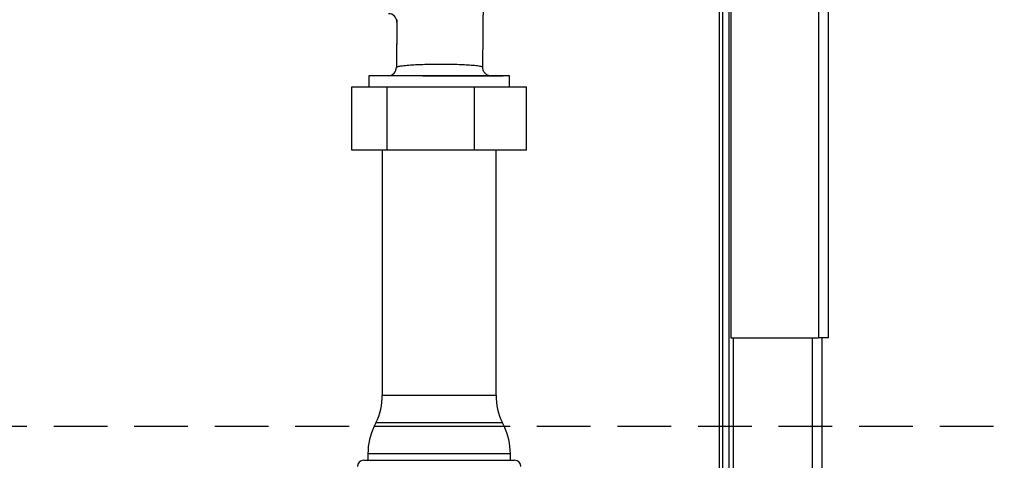
# Paper-space layout 'Blatt3' of a CAD drawing. Units: millimetres. Extents: x 0 to 420, y 0 to 297.
# Drawn here: x 127 to 151, y 204 to 214 of the extents above; entities that cross this region are included whole.
import ezdxf

# ---------------------------------------------------------------- set-up
doc = ezdxf.new("R2010")
doc.units = ezdxf.units.MM
doc.linetypes.add('HIDDEN', pattern=[1.905, 1.27, -0.635])
doc.layers.add('SLD-DEFPOINTS', color=7, linetype='Continuous')
doc.styles.add('SLDTEXTSTYLE1', font='TXT', dxfattribs={"width": 0.605})
doc.dimstyles.new('SLDDIMSTYLE0', dxfattribs={"dimtxt": 3.5, "dimasz": 2.5, "dimexe": 0, "dimexo": 0.0625, "dimgap": 0.875, "dimtad": 1, "dimdec": 0, "dimlfac": 10, "dimrnd": 1e-09, "dimzin": 12, "dimdsep": 46, "dimtxsty": 'SLDTEXTSTYLE1', "dimsah": 1, "dimcen": 0.09, "dimadec": 0, "dimazin": 3, "dimtfac": 1, "dimtdec": 0, "dimtofl": 0, "dimtmove": 0, "dimatfit": 3, "dimfxl": 1, "dimfrac": 2, "dimtolj": 1, "dimtzin": 12, "dimarcsym": 0})

# ---------------------------------------------------------------- blocks, each defined once
blk = doc.blocks.new('_D_28')
at = {"layer": 'SLD-DEFPOINTS'}
for p, q in [((140.019, 246.558), (168.763, 246.558)), ((167.763, 140.914), (167.763, 246.558)), ((111.613, 140.914), (168.763, 140.914))]:
    blk.add_line(p, q, dxfattribs=at)
for points in [[(167.763, 246.558), (167.363, 244.058), (168.163, 244.058)], [(167.763, 140.914), (168.163, 143.414), (167.363, 143.414)]]:
    blk.add_solid(points, dxfattribs=at)
at = {"layer": 'SLD-DEFPOINTS', "insert": (163.251, 188.389), "char_height": 3.5, "attachment_point": 1, "rotation": 90, "style": 'SLDTEXTSTYLE1'}
blk.add_mtext('1056', dxfattribs=at)

psp = doc.layouts.new('Blatt3')

# ---------------------------------------------------------------- linework, layer by layer
at = {"color": 7, "linetype": 'Continuous', "lineweight": 30}
for p, q in [((146.183, 229.963), (146.183, 206.764)), ((146.413, 230.034), (146.413, 206.764)), ((144.113, 227.893), (144.113, 206.764)), ((143.913, 227.734), (143.913, 201.949)), ((144.063, 227.734), (144.063, 201.949)), ((138.244, 213.171), (138.271, 216.255)), ((136.214, 214.297), (136.204, 213.168)), ((136.213, 214.237), (136.204, 213.168)), ((135.551, 212.964), (135.551, 212.704)), ((138.876, 212.964), (135.551, 212.964)), ((136.019, 212.97), (135.609, 212.964)), ((136.825, 212.964), (137.037, 212.964)), ((137.213, 212.964), (137.213, 212.964)), ((138.722, 212.966), (138.421, 212.97)), ((138.876, 212.704), (138.876, 212.964)), ((135.147, 211.204), (135.147, 212.704)), ((135.147, 212.704), (135.985, 212.704)), ((135.985, 211.204), (135.985, 212.704)), ((135.985, 212.704), (138.051, 212.704)), ((138.051, 211.204), (138.051, 212.704)), ((138.051, 212.704), (139.279, 212.704)), ((139.279, 211.204), (139.279, 212.704)), ((135.985, 211.204), (135.147, 211.204)), ((135.868, 211.204), (135.868, 205.409)), ((138.051, 211.204), (135.985, 211.204)), ((139.279, 211.204), (138.051, 211.204)), ((138.558, 205.409), (138.558, 211.204)), ((144.113, 206.764), (146.183, 206.764)), ((144.163, 206.764), (144.163, 161.764)), ((146.413, 206.764), (146.183, 206.764)), ((146.263, 206.764), (146.263, 161.764)), ((135.717, 204.753), (135.679, 204.674)), ((138.747, 204.674), (138.709, 204.753)), ((135.528, 204.019), (135.528, 203.864)), ((138.898, 203.864), (138.898, 204.019)), ((135.428, 203.864), (137.213, 203.864)), ((137.213, 203.864), (138.998, 203.864))]:
    psp.add_line(p, q, dxfattribs=at)
at = {"color": 1, "linetype": 'Continuous', "lineweight": 30}
for p, q in [((143.833, 227.734), (143.833, 201.949)), ((137.037, 212.964), (135.609, 212.964)), ((146.033, 206.764), (146.033, 161.764)), ((135.868, 205.409), (138.558, 205.409)), ((138.709, 204.753), (135.717, 204.753)), ((135.679, 204.674), (137.047, 204.674)), ((137.047, 204.674), (138.747, 204.674)), ((137.03, 204.019), (135.528, 204.019)), ((138.898, 204.019), (137.03, 204.019))]:
    psp.add_line(p, q, dxfattribs=at)
at = {"color": 1, "linetype": 'Continuous', "lineweight": 30, "flags": 128}
psp.add_lwpolyline([(138.412, 212.97), (138.434, 212.97), (138.422, 212.969), (138.314, 212.968), (138.113, 212.967), (137.83, 212.966), (137.485, 212.965), (137.113, 212.965), (136.753, 212.966), (136.443, 212.966), (136.207, 212.968), (136.059, 212.969), (136.007, 212.97), (136.007, 212.97)], dxfattribs=at)
at = {"color": 7, "linetype": 'Continuous', "lineweight": 30}
for centre, radius, start, end in [((136.013, 214.239), 0.2, 359.495, 90.0007), ((136.004, 213.17), 0.2, 270.8418, 359.7984), ((135.61, 212.914), 0.05, 90.8544, 99.8697), ((134.368, 205.409), 1.5, 334.0935, 0), ((140.058, 205.409), 1.5, 180, 205.9065), ((137.028, 204.019), 1.5, 154.0935, 180), ((137.398, 204.019), 1.5, 0, 25.9065), ((135.428, 203.714), 0.15, 90, 180), ((138.998, 203.714), 0.15, 0, 90)]:
    psp.add_arc(centre, radius, start, end, dxfattribs=at)
at = {"color": 1, "linetype": 'Continuous', "lineweight": 30}
psp.add_open_spline([(136.214, 214.273), (136.214, 214.271), (136.214, 214.261), (136.213, 214.244), (136.213, 214.24), (136.213, 214.237)], degree=3, knots=[0, 0, 0, 0, 0.0961654, 0.4206506, 1, 1, 1, 1], dxfattribs=at)
at = {"color": 7, "linetype": 'Continuous', "lineweight": 30}
for points, knots in [([(136.204, 213.169), (136.206, 213.173), (136.211, 213.179), (136.239, 213.189), (136.28, 213.198), (136.338, 213.207), (136.411, 213.215), (136.511, 213.224), (136.622, 213.231), (136.739, 213.236), (136.861, 213.24), (137.025, 213.244), (137.234, 213.246), (137.408, 213.245), (137.541, 213.243), (137.669, 213.239), (137.788, 213.234), (137.894, 213.228), (137.973, 213.223), (138.05, 213.216), (138.121, 213.208), (138.176, 213.199), (138.215, 213.19), (138.24, 213.181), (138.242, 213.174), (138.244, 213.171)], [0, 0, 0, 0, 0.047172, 0.086224, 0.126849, 0.172187, 0.214153, 0.252784, 0.317079, 0.347622, 0.377128, 0.4394, 0.500054, 0.560807, 0.591713, 0.623047, 0.683022, 0.714619, 0.747325, 0.786017, 0.827955, 0.873179, 0.91391, 0.953771, 1, 1, 1, 1]), ([(136.204, 213.168), (136.204, 213.168), (136.204, 213.168), (136.204, 213.169), (136.204, 213.169)], [0, 0, 0, 0, 0.560007, 1, 1, 1, 1]), ([(138.421, 212.97), (138.4, 212.973), (138.357, 212.979), (138.294, 213.025), (138.25, 213.096), (138.246, 213.149), (138.244, 213.175)], [0, 0, 0, 0, 0.244208, 0.4995385, 0.7555599, 1, 1, 1, 1]), ([(137.037, 212.964), (137.07, 212.964), (137.128, 212.964), (137.187, 212.964), (137.213, 212.964)], [0, 0, 0, 0, 0.55999, 1, 1, 1, 1]), ([(137.213, 212.964), (137.338, 212.965), (137.587, 212.965), (137.931, 212.965), (138.234, 212.965), (138.382, 212.965), (138.456, 212.965)], [0, 0, 0, 0, 0.253886, 0.505182, 0.753886, 1, 1, 1, 1]), ([(138.456, 212.965), (138.476, 212.965), (138.52, 212.965), (138.582, 212.966), (138.642, 212.966), (138.699, 212.966), (138.732, 212.966), (138.724, 212.966), (138.722, 212.966)], [0, 0, 0, 0, 0.1185723, 0.2604913, 0.4256976, 0.6141523, 0.9135404, 1, 1, 1, 1])]:
    psp.add_open_spline(points, degree=3, knots=knots, dxfattribs=at)
at = {"layer": 'SLD-DEFPOINTS', "linetype": 'HIDDEN'}
psp.add_line((122.381, 204.672), (151.782, 204.672), dxfattribs=at)

# ---------------------------------------------------------------- dimensions: what is measured, and where the dimension line sits
at = {"layer": 'SLD-DEFPOINTS'}
dim = psp.add_linear_dim(base=(167.763, 246.558), p1=(110.613, 140.914), p2=(139.019, 246.558), angle=90, dimstyle='SLDDIMSTYLE0', dxfattribs=at)
dim.commit()
dim.dimension.update_dxf_attribs({"geometry": '_D_28', "text_midpoint": (167.763, 193.736), "dimtype": 160})

doc.saveas('drawing.dxf')
